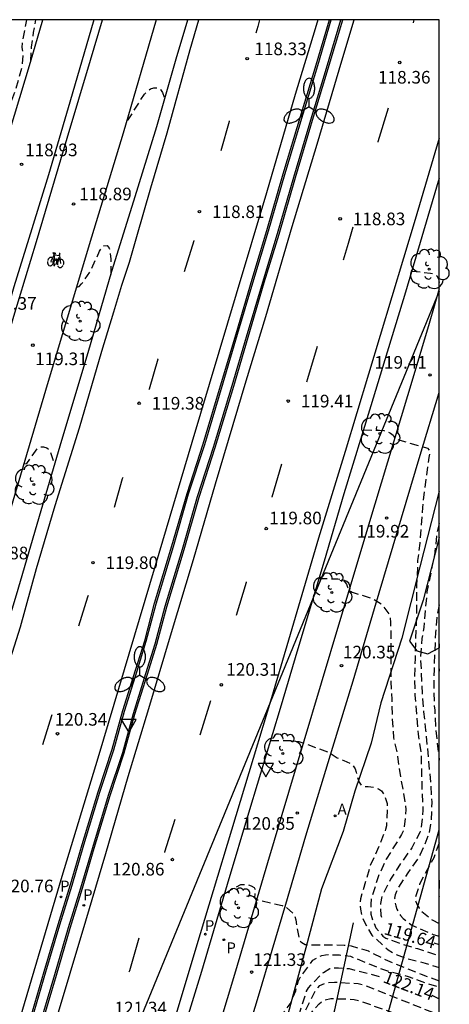
# Model space of a CAD drawing. Units: metres. Extents: x 582393 to 582745, y 4793040 to 4793291.
# Drawn here: x 582719 to 582745, y 4793232 to 4793290 of the extents above; entities that cross this region are included whole.
import ezdxf

# ---------------------------------------------------------------- set-up
doc = ezdxf.new("R2010")
doc.units = ezdxf.units.M
doc.header["$MEASUREMENT"] = 0
doc.linetypes.add('TRAZOS_NORMALES', pattern=[0.75, 0.5, -0.25])
for name, color, linetype in [('010106', 9, 'Continuous'), ('020101', 3, 'Continuous'), ('020194', 31, 'TRAZOS_NORMALES'), ('020195', 30, 'TRAZOS_NORMALES'), ('020204', 9, 'Continuous'), ('020307', 24, 'Continuous'), ('020308', 9, 'Continuous'), ('060108', 9, 'Continuous'), ('060112', 1, 'Continuous'), ('060113', 4, 'Continuous'), ('070104', 3, 'Continuous'), ('090212', 9, 'Continuous'), ('100105', 3, 'Continuous'), ('100106', 63, 'Continuous'), ('100107', 3, 'Continuous'), ('100202', 3, 'Continuous'), ('200205', 4, 'Continuous'), ('200305', 4, 'Continuous'), ('210203', 4, 'Continuous'), ('210205', 4, 'Continuous'), ('210303', 4, 'Continuous'), ('210305', 4, 'Continuous'), ('220104', 9, 'Continuous'), ('250205', 9, 'Continuous'), ('260101', 9, 'Continuous'), ('260205', 9, 'Continuous')]:
    doc.layers.add(name, color=color, linetype=linetype)
doc.styles.add('ARIAL', font='arial.ttf', dxfattribs={"height": 1})
doc.styles.add('ARIALI', font='ariali.ttf', dxfattribs={"height": 1})
doc.styles.add('ROMANS', font='romans__.ttf', dxfattribs={"height": 1})

# ---------------------------------------------------------------- blocks, each defined once
blk = doc.blocks.new('FAROLM')
for q in [(0, 0.5), (0.433, -0.25), (-0.433, -0.25)]:
    blk.add_line((0, 0), q)
for points in [[(0, 0.5, 0.159986), (0.117, 0.538, 0.106322), (0.238, 0.675, 0.071006), (0.309, 0.858, 0.057309), (0.337, 1.099, 0.057309), (0.309, 1.339, 0.071006), (0.238, 1.522, 0.106322), (0.117, 1.659, 0.159986), (0, 1.697, 0.159986), (-0.117, 1.659, 0.106322), (-0.238, 1.522, 0.071006), (-0.309, 1.339, 0.057309), (-0.337, 1.099, 0.057309), (-0.309, 0.858, 0.071006), (-0.238, 0.675, 0.106322), (-0.117, 0.538, 0.159986)], [(-0.433, -0.25, 0.159986), (-0.525, -0.168, 0.106322), (-0.704, -0.131, 0.071006), (-0.898, -0.161, 0.057309), (-1.12, -0.258, 0.057309), (-1.315, -0.402, 0.071006), (-1.437, -0.555, 0.106322), (-1.495, -0.728, 0.159986), (-1.47, -0.849, 0.159986), (-1.378, -0.931, 0.106322), (-1.199, -0.967, 0.071006), (-1.005, -0.937, 0.057309), (-0.783, -0.841, 0.057309), (-0.588, -0.697, 0.071006), (-0.466, -0.544, 0.106322), (-0.408, -0.371, 0.159986)], [(0.433, -0.25, 0.159986), (0.408, -0.371, 0.106322), (0.466, -0.544, 0.071006), (0.588, -0.697, 0.057309), (0.783, -0.841, 0.057309), (1.005, -0.937, 0.071006), (1.199, -0.967, 0.106322), (1.378, -0.931, 0.159986), (1.47, -0.849, 0.159986), (1.495, -0.728, 0.106322), (1.437, -0.555, 0.071006), (1.315, -0.402, 0.057309), (1.12, -0.258, 0.057309), (0.898, -0.161, 0.071006), (0.704, -0.131, 0.106322), (0.525, -0.168, 0.159986)]]:
    blk.add_lwpolyline(points, format="xyb", close=True)
blk = doc.blocks.new('SETRA')
at = {"linetype": 'Continuous'}
blk.add_lwpolyline([(0.451, 0.26), (-0.45, 0.26), (-0.001, -0.52)], close=True, dxfattribs=at)
blk = doc.blocks.new('COTAPU')
blk.add_circle((0, 0), 0.075)
blk = doc.blocks.new('PLUVI3')
blk.add_circle((0, 0), 0.055)
blk = doc.blocks.new('ABAS')
blk.add_circle((0, 0), 0.055)
blk = doc.blocks.new('PLUVI2')
blk.add_circle((0, 0), 0.055)
blk = doc.blocks.new('ARBOL')
blk.add_circle((0, 0), 0.0587)
for centre, radius, start, end in [((0.097, 0.97), 0.21, 23.15651, 160.46651), ((-0.564, 0.381), 0.532, 92.28, 254.58), ((-0.28, 0.855), 0.3, 359.28777, 173.60777), ((0.438, 0.881), 0.24, 301.57804, 139.32804), ((0.656, 0.288), 0.443, 319.85562, 114.76562), ((-0.091, 0.321), 0.12, 119.14, 310.56), ((0.819, -0.249), 0.383, 235.52754, 62.02753), ((-0.556, -0.339), 0.555, 142.64, 266.54), ((-0.039, -0.384), 0.21, 189.64, 323.88), ((-0.301, -0.676), 0.45, 213.78, 295.32), ((0.299, -0.624), 0.532, 224.67, 0.24)]:
    blk.add_arc(centre, radius, start, end)
blk = doc.blocks.new('BICI')
at = {"color": 9, "linetype": 'Continuous', "flags": 128}
for points in [[(-0.25, 0.103), (-0.281, 0.109), (-0.309, 0.108), (-0.335, 0.101), (-0.367, 0.084), (-0.382, 0.072), (-0.396, 0.059), (-0.416, 0.034), (-0.427, 0.017), (-0.44, -0.009), (-0.451, -0.037), (-0.457, -0.058), (-0.462, -0.082), (-0.467, -0.121)], [(-0.165, 0.27), (-0.282, -0.123)], [(-0.113, -0.111), (-0.117, -0.082), (-0.126, -0.043), (-0.141, -0.003), (-0.153, 0.018), (-0.165, 0.038), (-0.187, 0.064), (-0.195, 0.071)], [(-0.123, 0.201), (-0.174, 0.353)], [(0.029, 0.05), (0.001, 0.05)], [(0.07, -0.04), (0.191, 0.198)], [(0.219, 0.073), (0.204, 0.059), (0.191, 0.044), (0.176, 0.022), (0.164, 0.001), (0.155, -0.022), (0.148, -0.04), (0.142, -0.062), (0.137, -0.088), (0.134, -0.107), (0.133, -0.139), (0.133, -0.164), (0.135, -0.188), (0.141, -0.22), (0.146, -0.242), (0.156, -0.269)], [(0.255, 0.097), (0.276, 0.105), (0.302, 0.109), (0.329, 0.108), (0.361, 0.099), (0.384, 0.087), (0.405, 0.071), (0.424, 0.052), (0.439, 0.032), (0.455, 0.004), (0.467, -0.022), (0.478, -0.057), (0.484, -0.088), (0.488, -0.128), (0.488, -0.165), (0.485, -0.193), (0.483, -0.21)], [(-0.467, -0.164), (-0.462, -0.205), (-0.457, -0.229), (-0.446, -0.264), (-0.433, -0.294), (-0.416, -0.322), (-0.401, -0.343), (-0.381, -0.362), (-0.368, -0.372), (-0.343, -0.386), (-0.309, -0.396)], [(-0.289, -0.144), (-0.066, -0.144)], [(-0.274, -0.397), (-0.244, -0.39), (-0.218, -0.377), (-0.197, -0.361), (-0.177, -0.341), (-0.161, -0.32), (-0.146, -0.294), (-0.134, -0.269), (-0.124, -0.24), (-0.118, -0.212), (-0.113, -0.184), (-0.112, -0.171)], [(-0.091, -0.171), (-0.088, -0.187), (-0.085, -0.2), (-0.08, -0.214), (-0.075, -0.226), (-0.068, -0.238), (-0.059, -0.25), (-0.049, -0.26), (-0.033, -0.271), (-0.017, -0.276), (-0.004, -0.277), (0.008, -0.275), (0.018, -0.271)], [(0.047, -0.04), (0.033, -0.026), (0.021, -0.018), (0.007, -0.013), (-0.012, -0.012), (-0.035, -0.02), (-0.05, -0.031), (-0.06, -0.042), (-0.073, -0.061), (-0.081, -0.081), (-0.086, -0.097), (-0.09, -0.114)], [(-0.051, -0.344), (-0.025, -0.344)], [(0.044, -0.251), (0.055, -0.236), (0.064, -0.218), (0.071, -0.202), (0.076, -0.181), (0.079, -0.161), (0.08, -0.138), (0.079, -0.12), (0.075, -0.097), (0.07, -0.081), (0.063, -0.065)], [(0.175, -0.309), (0.192, -0.334), (0.206, -0.35), (0.226, -0.368), (0.248, -0.382), (0.276, -0.393), (0.297, -0.397), (0.32, -0.398), (0.348, -0.392), (0.369, -0.384), (0.392, -0.37), (0.416, -0.349), (0.43, -0.332), (0.444, -0.313), (0.454, -0.295), (0.465, -0.27), (0.472, -0.252)]]:
    blk.add_lwpolyline(points, dxfattribs=at)
at = {"color": 9, "linetype": 'Continuous'}
for points in [[(-0.236, 0.385), (-0.243, 0.371), (-0.224, 0.366)], [(-0.22, 0.365), (-0.087, 0.365), (-0.091, 0.384), (-0.104, 0.391), (-0.226, 0.391), (-0.236, 0.385)], [(-0.128, 0.302), (0.171, 0.302)], [(-0.049, -0.018), (-0.123, 0.201)], [(0.015, -0.014), (0.029, 0.05)], [(0.029, 0.05), (0.063, 0.051)], [(0.171, 0.302), (0.165, 0.361), (0.177, 0.381), (0.182, 0.407), (0.167, 0.423), (0.149, 0.428), (0.122, 0.428)], [(0.171, 0.302), (0.311, -0.144)], [(-0.051, -0.344), (-0.076, -0.344)], [(-0.033, -0.274), (-0.051, -0.344)]]:
    blk.add_lwpolyline(points, dxfattribs=at)

msp = doc.modelspace()

# ---------------------------------------------------------------- linework, layer by layer
at = {"layer": '010106'}
msp.add_lwpolyline([(582394.128, 4793040.257), (582744.118, 4793040.25), (582744.124, 4793290.242), (582394.134, 4793290.25)], close=True, dxfattribs=at)
at = {"layer": '020101', "flags": 128}
msp.add_lwpolyline([(582702.053, 4793165.147), (582709.745, 4793172.567), (582717.973, 4793181.318), (582723.393, 4793188.554), (582725.317, 4793193.574), (582727.553, 4793198.797), (582730.137, 4793205.121), (582732.501, 4793212.281), (582736.39, 4793226.264), (582737.918, 4793231.376), (582739.022, 4793236.544)], dxfattribs=at)
at = {"layer": '020194', "flags": 128}
for points, elevation in [([(582716.91, 4793278.142), (582716.837, 4793278.18), (582716.697, 4793278.035), (582716.498, 4793278.056), (582716.616, 4793278.888), (582716.735, 4793279.3), (582717.085, 4793280.367), (582717.233, 4793281.236), (582717.437, 4793282.268), (582718.095, 4793283.915), (582718.944, 4793286.105), (582719.307, 4793287.427), (582719.371, 4793288.163), (582719.314, 4793288.605), (582719.36, 4793289.074), (582719.584, 4793290.243)], 119.14), ([(582719.827, 4793287.776), (582719.873, 4793288.612), (582719.993, 4793289.479), (582720.118, 4793290.243)], 118.64), ([(582725.552, 4793284.278), (582725.627, 4793284.299), (582726.338, 4793285.445), (582726.593, 4793285.821), (582726.761, 4793285.997), (582726.945, 4793286.137), (582727.139, 4793286.208), (582727.361, 4793286.204), (582727.551, 4793286.097), (582727.658, 4793285.913), (582727.807, 4793285.565)], 118.64), ([(582722.538, 4793274.34), (582722.711, 4793274.379), (582722.85, 4793274.536), (582723.354, 4793275.255), (582723.919, 4793276.477), (582724.02, 4793276.657), (582724.163, 4793276.808), (582724.374, 4793276.821), (582724.491, 4793276.657), (582724.597, 4793276.009), (582724.584, 4793275.047)], 119.14), ([(582742.492, 4793275.301), (582743.615, 4793275.183), (582743.818, 4793275.126), (582743.988, 4793275.012), (582744.093, 4793274.837), (582744.123, 4793274.621)], 119.14), ([(582744.123, 4793260.301), (582743.979, 4793259.696), (582743.874, 4793258.609), (582743.836, 4793258.393), (582743.393, 4793256.231), (582743.201, 4793254.102), (582743.095, 4793253.452), (582743.01, 4793252.361), (582743.116, 4793250.187), (582743.194, 4793249.086), (582743.316, 4793248.003), (582743.617, 4793244.818), (582743.677, 4793243.732), (582743.655, 4793242.667), (582743.516, 4793241.831), (582743.002, 4793240.615), (582742.888, 4793240.427), (582742.256, 4793239.528), (582741.657, 4793238.602), (582741.576, 4793238.412), (582741.512, 4793238.209), (582741.474, 4793238.006), (582741.484, 4793237.776), (582741.536, 4793237.567), (582741.613, 4793237.352), (582741.824, 4793236.981), (582741.983, 4793236.811), (582742.145, 4793236.668), (582742.504, 4793236.416), (582742.716, 4793236.31), (582743.771, 4793235.86), (582744.122, 4793235.752)], 119.14), ([(582736.963, 4793257.028), (582738.098, 4793256.997), (582738.3, 4793256.962), (582738.48, 4793256.861), (582738.608, 4793256.693), (582738.671, 4793256.502), (582738.766, 4793256.323), (582738.948, 4793256.212), (582740.152, 4793255.834), (582740.682, 4793255.517), (582740.814, 4793255.364), (582741.16, 4793254.853), (582741.208, 4793254.654), (582741.233, 4793254.451), (582741.252, 4793253.109), (582741.238, 4793250.906), (582741.298, 4793249.829), (582741.334, 4793248.679), (582741.409, 4793247.562), (582741.636, 4793246.522), (582741.715, 4793245.834), (582741.991, 4793244.323), (582742.146, 4793243.284), (582742.043, 4793242.213), (582741.982, 4793242.002), (582741.885, 4793241.799), (582741.765, 4793241.597), (582740.969, 4793240.336), (582740.517, 4793239.341), (582740.068, 4793237.925), (582740.05, 4793237.701), (582740.066, 4793237.065), (582740.11, 4793236.857), (582740.183, 4793236.645), (582740.364, 4793236.251), (582740.772, 4793235.757), (582740.945, 4793235.641), (582741.717, 4793235.355), (582742.83, 4793235.018), (582744.122, 4793234.601)], 120.14), ([(582744.123, 4793255.458), (582743.996, 4793254.852), (582743.907, 4793253.801), (582743.816, 4793251.621), (582743.813, 4793250.513), (582743.822, 4793249.425), (582743.858, 4793249.216), (582743.909, 4793248.193), (582744.123, 4793246.227)], 118.64), ([(582744.123, 4793253.144), (582744.098, 4793252.059), (582744.123, 4793251.507)], 118.14), ([(582734.089, 4793247.4), (582735.356, 4793247.394), (582735.783, 4793247.326), (582736.185, 4793247.202), (582737.599, 4793246.659), (582738.051, 4793246.36), (582738.453, 4793246.208), (582738.83, 4793246.024), (582738.995, 4793245.883), (582739.115, 4793245.713), (582739.186, 4793245.507), (582739.227, 4793245.303), (582739.367, 4793244.908), (582739.489, 4793244.722), (582739.694, 4793244.663), (582739.902, 4793244.663), (582740.322, 4793244.598), (582740.514, 4793244.513), (582740.695, 4793244.402), (582740.809, 4793244.228), (582740.897, 4793244.046), (582741.026, 4793243.638), (582741.039, 4793243.43), (582740.985, 4793242.326), (582740.933, 4793242.102), (582740.457, 4793240.907), (582740.024, 4793239.96), (582739.436, 4793237.97), (582739.419, 4793237.77), (582739.433, 4793237.357), (582739.525, 4793236.938), (582739.602, 4793236.745), (582739.902, 4793236.175), (582740.111, 4793235.824), (582741.08, 4793234.936), (582741.496, 4793234.695), (582742.188, 4793234.435), (582743.292, 4793234.156), (582744.122, 4793233.896)], 120.64), ([(582744.123, 4793241.297), (582743.8, 4793240.405), (582742.96, 4793238.853), (582742.698, 4793238.036), (582742.729, 4793237.813), (582742.804, 4793237.616), (582742.925, 4793237.417), (582743.057, 4793237.253), (582743.711, 4793236.72), (582744.123, 4793236.513)], 118.64), ([(582744.123, 4793239.09), (582744.108, 4793238.16), (582744.123, 4793238.094)], 118.14), ([(582731.419, 4793238.32), (582731.596, 4793238.439), (582732.322, 4793238.834), (582732.534, 4793238.835), (582732.733, 4793238.814), (582732.941, 4793238.752), (582733.123, 4793238.642), (582733.199, 4793238.45), (582733.155, 4793238.25), (582733.142, 4793238.05), (582733.31, 4793237.92), (582734.786, 4793237.581), (582735.018, 4793237.483), (582735.432, 4793237.117), (582735.536, 4793236.939), (582735.6, 4793236.731), (582735.655, 4793236.31), (582735.8, 4793235.515), (582735.958, 4793235.372), (582736.144, 4793235.264), (582736.348, 4793235.25), (582738.474, 4793235.23), (582738.886, 4793235.183), (582739.925, 4793234.877), (582740.902, 4793234.365), (582743.056, 4793233.501), (582744.122, 4793233.091)], 121.14), ([(582728.325, 4793228.254), (582729.036, 4793229.132), (582729.544, 4793229.814), (582730.02, 4793230.215), (582730.22, 4793230.248), (582730.424, 4793230.233), (582730.594, 4793230.127), (582730.741, 4793229.982), (582730.791, 4793229.754), (582732.491, 4793229.178), (582732.718, 4793228.027), (582732.828, 4793227.636), (582732.998, 4793227.516), (582733.216, 4793227.508), (582733.404, 4793227.605), (582733.454, 4793227.82), (582733.458, 4793228.025), (582733.496, 4793228.231), (582733.441, 4793228.349), (582733.518, 4793228.766), (582734.107, 4793229.915), (582734.625, 4793230.844), (582735.251, 4793231.736), (582735.351, 4793231.919), (582735.586, 4793232.511), (582735.759, 4793233.114), (582735.847, 4793233.297), (582736.605, 4793234.32), (582736.775, 4793234.434), (582737.145, 4793234.608), (582737.36, 4793234.652), (582737.565, 4793234.662), (582738.183, 4793234.643), (582738.844, 4793234.565), (582740.052, 4793234.062), (582741.047, 4793233.687), (582741.264, 4793233.649), (582742.286, 4793233.358), (582743.296, 4793232.983), (582744.122, 4793232.739)], 121.64), ([(582722.689, 4793209.566), (582723.499, 4793210.376), (582724.216, 4793211.196), (582724.563, 4793211.439), (582724.935, 4793211.547), (582725.121, 4793211.459), (582725.247, 4793211.194), (582726.143, 4793210.822), (582726.963, 4793210.535), (582727.106, 4793210.545), (582727.221, 4793210.621), (582727.461, 4793210.831), (582728.246, 4793212.08), (582728.787, 4793212.998), (582729.367, 4793213.886), (582729.949, 4793214.849), (582730.085, 4793215.022), (582730.526, 4793215.506), (582730.639, 4793215.704), (582731.278, 4793217.044), (582731.583, 4793217.627), (582731.753, 4793218.124), (582732.292, 4793219.435), (582732.736, 4793221.013), (582732.981, 4793221.674), (582733.062, 4793222.185), (582733.246, 4793223.052), (582733.378, 4793223.436), (582733.577, 4793224.562), (582734.163, 4793226.408), (582734.757, 4793228.185), (582735.166, 4793229.167), (582735.742, 4793230.403), (582735.951, 4793230.797), (582736.106, 4793231.205), (582736.75, 4793232.518), (582737.024, 4793232.826), (582737.416, 4793232.999), (582737.9, 4793233.022), (582739.311, 4793232.94), (582739.74, 4793232.827), (582744.122, 4793231.078)], 122.64), ([(582719.65, 4793201.345), (582720.506, 4793201.224), (582721.442, 4793200.878), (582722.834, 4793200.215), (582723.009, 4793200.101), (582723.197, 4793200.025), (582723.311, 4793199.846), (582723.5, 4793199.762), (582723.691, 4793199.822), (582723.848, 4793199.986), (582724.528, 4793201.105), (582725.076, 4793202.12), (582725.537, 4793203.183), (582725.895, 4793204.363), (582726.241, 4793205.39), (582726.753, 4793206.322), (582726.925, 4793206.693), (582727.413, 4793208.151), (582727.65, 4793209.215), (582727.892, 4793210.03), (582728.04, 4793210.423), (582728.52, 4793211.365), (582728.699, 4793211.77), (582729.21, 4793212.699), (582730.63, 4793214.825), (582731.163, 4793215.767), (582731.683, 4793216.762), (582731.836, 4793217.145), (582732.017, 4793217.759), (582732.051, 4793217.961), (582732.662, 4793219.679), (582733.144, 4793221.133), (582733.393, 4793222.218), (582733.686, 4793223.648), (582733.739, 4793224.105), (582733.849, 4793224.574), (582733.985, 4793225.038), (582734.083, 4793225.485), (582734.338, 4793226.364), (582735.351, 4793229.167), (582735.556, 4793229.573), (582735.737, 4793229.986), (582735.969, 4793230.354), (582736.165, 4793230.71), (582736.633, 4793231.358), (582736.983, 4793231.735), (582737.277, 4793231.964), (582737.68, 4793232.043), (582738.648, 4793232.031), (582739.064, 4793231.991), (582739.476, 4793231.886), (582744.122, 4793230.209)], 123.14)]:
    msp.add_lwpolyline(points, dxfattribs=dict(at, elevation=elevation))
at = {"layer": '020195', "flags": 128}
for points, elevation in [([(582739.614, 4793265.862), (582740.828, 4793265.818), (582741.024, 4793265.761), (582741.224, 4793265.674), (582741.384, 4793265.546), (582741.483, 4793265.359), (582741.931, 4793265.202), (582743.425, 4793264.781), (582743.553, 4793264.622), (582743.557, 4793264.409), (582743.516, 4793264.213), (582743.243, 4793262.305), (582743.128, 4793261.252), (582742.966, 4793259.127), (582742.842, 4793258.099), (582742.782, 4793256.645), (582742.764, 4793254.505), (582742.686, 4793252.704), (582742.695, 4793252.263), (582742.66, 4793251.202), (582742.679, 4793250.083), (582742.879, 4793247.773), (582743.039, 4793246.604), (582743.102, 4793244.373), (582743.153, 4793243.245), (582743.049, 4793242.154), (582742.967, 4793241.923), (582742.495, 4793241.01), (582741.839, 4793240.085), (582741.227, 4793239.138), (582740.71, 4793238.119), (582740.63, 4793237.693), (582740.651, 4793237), (582740.748, 4793236.75)], 119.64), ([(582719.4, 4793263.837), (582719.595, 4793263.868), (582720.209, 4793264.736), (582720.381, 4793264.85), (582720.587, 4793264.853), (582720.787, 4793264.799), (582720.935, 4793264.657), (582721.019, 4793264.464), (582721.245, 4793263.783)], 119.64), ([(582743.805, 4793235.352), (582744.122, 4793235.265)], 119.64), ([(582725.194, 4793217.912), (582726.09, 4793218.496), (582726.383, 4793218.783), (582726.959, 4793219.418), (582727.297, 4793219.694), (582727.419, 4793219.857), (582727.622, 4793219.923), (582727.787, 4793219.908), (582728.136, 4793219.788), (582729.129, 4793219.387), (582729.529, 4793219.178), (582729.598, 4793219.005), (582729.523, 4793218.744), (582729.49, 4793218.533), (582729.29, 4793217.717), (582729.198, 4793216.894), (582729.309, 4793216.499), (582729.43, 4793216.328), (582729.635, 4793216.312), (582729.836, 4793216.317), (582730.239, 4793216.439), (582730.559, 4793216.72), (582730.691, 4793216.9), (582731.014, 4793217.426), (582731.527, 4793218.355), (582732.016, 4793219.489), (582732.111, 4793219.907), (582732.731, 4793222.152), (582733.19, 4793224.217), (582733.575, 4793225.303), (582733.901, 4793226.284), (582734.312, 4793227.296), (582734.671, 4793228.429), (582735.132, 4793229.529), (582735.622, 4793230.579), (582736.239, 4793232.49), (582736.357, 4793232.677), (582736.487, 4793232.841), (582737.244, 4793233.605), (582737.627, 4793233.831), (582737.869, 4793233.87), (582738.129, 4793233.871), (582738.758, 4793233.836), (582740.554, 4793233.366)], 122.14), ([(582743.693, 4793232.245), (582744.122, 4793232.04)], 122.14)]:
    msp.add_lwpolyline(points, dxfattribs=dict(at, elevation=elevation))
at = {"layer": '060108', "flags": 128}
for points in [[(582723.583, 4793290.243), (582723.26, 4793289.151), (582722.054, 4793285.001), (582720.872, 4793281.027), (582719.886, 4793277.815), (582718.82, 4793274.373), (582717.986, 4793271.492), (582717.044, 4793268.434), (582716.156, 4793265.354), (582714.988, 4793261.322), (582713.72, 4793257.13), (582712.49, 4793253.03), (582711.496, 4793249.636), (582710.482, 4793246.13), (582709.494, 4793242.991), (582708.382, 4793239.217), (582707.094, 4793234.851), (582706.069, 4793231.417)], [(582710.973, 4793229.081), (582712.313, 4793233.561), (582713.661, 4793238.243), (582714.389, 4793240.671), (582715.081, 4793242.968), (582715.886, 4793245.644), (582716.606, 4793248.086), (582717.788, 4793252.184), (582718.966, 4793256.048), (582720.448, 4793261.066), (582721.674, 4793265.244), (582723.246, 4793270.469), (582724.656, 4793275.293), (582725.954, 4793279.475), (582727.328, 4793283.897), (582728.484, 4793287.923), (582729.173, 4793290.243)], [(582719.645, 4793230.331), (582720.623, 4793233.659), (582721.453, 4793236.45), (582722.183, 4793238.822), (582722.883, 4793241.208), (582723.829, 4793244.342), (582724.669, 4793246.872), (582725.301, 4793249.17), (582726.051, 4793251.564), (582726.601, 4793253.318), (582727.185, 4793255.55), (582728.219, 4793258.956), (582729.121, 4793262.086), (582730.078, 4793265.029), (582731.18, 4793268.677), (582732.036, 4793271.577), (582732.998, 4793274.829), (582733.872, 4793277.715), (582734.85, 4793281.075), (582735.926, 4793284.689), (582736.798, 4793287.561), (582737.599, 4793290.243)], [(582727.91, 4793255.346), (582728.941, 4793258.743), (582729.841, 4793261.867), (582730.796, 4793264.805), (582731.902, 4793268.462), (582732.758, 4793271.365), (582733.719, 4793274.614), (582734.594, 4793277.501), (582735.572, 4793280.863), (582736.647, 4793284.473), (582737.519, 4793287.345), (582738.385, 4793290.243)], [(582744.123, 4793280.824), (582743.447, 4793278.551), (582742.121, 4793274.039), (582740.881, 4793270.023), (582740.049, 4793267.283), (582738.451, 4793262.059), (582737.273, 4793258.06), (582735.705, 4793252.832), (582734.657, 4793249.286), (582732.845, 4793243.27), (582731.501, 4793238.834), (582729.975, 4793233.66), (582728.713, 4793229.533)], [(582720.367, 4793230.117), (582721.345, 4793233.446), (582722.174, 4793236.233), (582722.904, 4793238.606), (582723.605, 4793240.994), (582724.547, 4793244.115), (582725.39, 4793246.654), (582726.024, 4793248.959), (582726.77, 4793251.34), (582727.325, 4793253.111), (582727.91, 4793255.346)]]:
    msp.add_lwpolyline(points, dxfattribs=at)
at = {"layer": '060112', "flags": 128}
for points in [[(582706.595, 4793231.517), (582707.319, 4793233.897), (582708.454, 4793237.771), (582709.3, 4793240.595), (582709.784, 4793242.039), (582710.15, 4793242.955), (582710.372, 4793243.869), (582710.68, 4793245.138), (582711.354, 4793247.516), (582712.104, 4793249.866), (582712.838, 4793252.47), (582713.918, 4793256.078), (582714.598, 4793258.554), (582715.79, 4793262.42), (582717.366, 4793267.666), (582718.816, 4793272.62), (582720.168, 4793277.059), (582721.994, 4793283.201), (582723.37, 4793287.843), (582724.093, 4793290.243)], [(582727.289, 4793290.243), (582725.324, 4793283.495), (582723.294, 4793276.855), (582720.696, 4793268.208), (582717.868, 4793258.666), (582715.194, 4793249.734), (582711.805, 4793238.313), (582709.631, 4793231.167)]]:
    msp.add_lwpolyline(points, dxfattribs=at)
at = {"layer": '060113', "flags": 128}
for points in [[(582711.941, 4793229.765), (582713.489, 4793234.921), (582714.611, 4793238.543), (582715.669, 4793242.512), (582716.982, 4793246.902), (582718.15, 4793250.762), (582719.206, 4793254.148), (582720.164, 4793257.608), (582721.282, 4793261.37), (582722.722, 4793265.982), (582724.054, 4793270.533), (582724.774, 4793272.879), (582725.248, 4793274.457), (582725.694, 4793275.837), (582726.136, 4793277.365), (582726.972, 4793280.261), (582727.944, 4793283.513), (582729.31, 4793288.485), (582729.832, 4793290.243)], [(582736.912, 4793290.243), (582736.75, 4793289.701), (582735.564, 4793285.799), (582733.846, 4793279.961), (582732.038, 4793273.935), (582729.408, 4793265.109), (582727.233, 4793257.784), (582723.817, 4793246.348), (582721.681, 4793239.31), (582719.165, 4793230.869)], [(582721.245, 4793230.445), (582723.105, 4793236.66), (582724.287, 4793240.676), (582725.619, 4793245.25), (582726.849, 4793249.298), (582728.129, 4793253.616), (582729.501, 4793258.162), (582730.815, 4793262.656), (582732.632, 4793268.769), (582733.81, 4793272.609), (582735.374, 4793277.945), (582736.866, 4793282.847), (582738.33, 4793287.807), (582739.072, 4793290.243)], [(582744.124, 4793283.213), (582742.693, 4793278.377), (582738.539, 4793264.573), (582736.951, 4793259.421), (582735.263, 4793253.702), (582734.147, 4793249.934), (582732.539, 4793244.606), (582729.907, 4793235.898), (582727.255, 4793227.115)]]:
    msp.add_lwpolyline(points, dxfattribs=at)
at = {"layer": '070104', "flags": 128}
msp.add_lwpolyline([(582744.123, 4793262.224), (582742.979, 4793257.713), (582741.895, 4793253.485), (582740.658, 4793249.628), (582740.072, 4793247.233), (582739.114, 4793244.377), (582738.419, 4793241.972), (582737.116, 4793238.577), (582736.187, 4793235.055), (582735.433, 4793232.289), (582734.217, 4793227.755)], dxfattribs=at)
at = {"layer": '100105', "flags": 128}
for points in [[(582702.812, 4793230.889), (582704.54, 4793236.679), (582706.51, 4793243.347), (582707.766, 4793247.508), (582709.68, 4793253.958), (582711.106, 4793258.734), (582712.438, 4793263.276), (582714.106, 4793268.838), (582715.094, 4793272.184), (582716.654, 4793277.299), (582718.224, 4793282.465), (582719.81, 4793287.721), (582720.548, 4793290.243)], [(582744.123, 4793274.252), (582743.529, 4793272.187), (582742.613, 4793269.137), (582740.297, 4793261.435), (582738.197, 4793254.456), (582736.007, 4793247.146), (582733.907, 4793240.12), (582731.997, 4793233.672), (582730.453, 4793228.545)], [(582723.858, 4793201.755), (582724.564, 4793203.681), (582725.224, 4793205.571), (582725.914, 4793207.579), (582726.668, 4793209.841), (582727.242, 4793211.917), (582727.776, 4793213.747), (582728.541, 4793216.233), (582729.211, 4793218.249), (582729.673, 4793219.779), (582730.113, 4793221.399), (582730.861, 4793223.805), (582731.967, 4793227.543), (582733.381, 4793232.196), (582734.991, 4793237.668), (582736.181, 4793241.722), (582737.795, 4793246.998), (582738.997, 4793250.932), (582740.283, 4793255.24), (582742.999, 4793264.359), (582744.123, 4793268.092)]]:
    msp.add_lwpolyline(points, dxfattribs=at)
at = {"layer": '100106', "color": 63}
msp.add_lwpolyline([(582744.123, 4793259.469), (582743.175, 4793255.729), (582742.348, 4793253.301), (582742.792, 4793252.718), (582743.442, 4793252.548), (582744.123, 4793252.907)], dxfattribs=at)
at = {"layer": '100107', "flags": 128}
for points in [[(582720.271, 4793230.145), (582721.249, 4793233.474), (582722.078, 4793236.262), (582722.808, 4793238.635), (582723.509, 4793241.022), (582724.452, 4793244.145), (582725.294, 4793246.683), (582725.928, 4793248.987), (582726.675, 4793251.37), (582727.229, 4793253.139), (582727.814, 4793255.373), (582728.845, 4793258.771), (582729.745, 4793261.896), (582730.701, 4793264.835), (582731.806, 4793268.49), (582732.662, 4793271.393), (582733.623, 4793274.643), (582734.498, 4793277.529), (582735.476, 4793280.891), (582736.551, 4793284.502), (582737.423, 4793287.374), (582738.28, 4793290.243)], [(582732.132, 4793271.549), (582733.094, 4793274.8), (582733.968, 4793277.687), (582734.946, 4793281.047), (582736.022, 4793284.66), (582736.894, 4793287.532), (582737.703, 4793290.243)], [(582719.741, 4793230.303), (582720.719, 4793233.631), (582721.549, 4793236.421), (582722.279, 4793238.793), (582722.979, 4793241.18), (582723.924, 4793244.312), (582724.765, 4793246.843), (582725.397, 4793249.142), (582726.146, 4793251.534), (582726.697, 4793253.29), (582727.281, 4793255.523), (582728.315, 4793258.928), (582729.217, 4793262.057), (582730.173, 4793264.999), (582731.276, 4793268.649), (582732.132, 4793271.549)]]:
    msp.add_lwpolyline(points, dxfattribs=at)
at = {"layer": '220104', "flags": 128}
for points in [[(582744.123, 4793274.116), (582719.482, 4793214.197), (582694.84, 4793154.279)], [(582730.646, 4793193.563), (582737.35, 4793217.823), (582744.123, 4793242.073)]]:
    msp.add_lwpolyline(points, dxfattribs=at)
at = {"layer": '260101', "flags": 128}
for points in [[(582733.442, 4793290.243), (582733.324, 4793289.846), (582733.207, 4793289.449)], [(582742.589, 4793290.068), (582742.616, 4793290.154), (582742.644, 4793290.242)], [(582740.493, 4793282.97), (582740.502, 4793282.999), (582741.102, 4793285.018)], [(582731.636, 4793284.229), (582731.628, 4793284.203), (582731.128, 4793282.45)], [(582738.436, 4793275.972), (582738.719, 4793276.954), (582739.002, 4793277.936)], [(582729.529, 4793277.13), (582729.52, 4793277.101), (582728.955, 4793275.261)], [(582736.253, 4793268.715), (582736.311, 4793268.907), (582736.886, 4793270.835)], [(582727.399, 4793270.087), (582727.392, 4793270.065), (582726.866, 4793268.279), (582726.858, 4793268.251)], [(582734.177, 4793261.858), (582734.181, 4793261.873), (582734.77, 4793263.843)], [(582725.292, 4793263.028), (582725.268, 4793262.948), (582724.795, 4793261.254)], [(582732.067, 4793254.839), (582732.651, 4793256.804), (582732.657, 4793256.825)], [(582723.236, 4793256.017), (582723.208, 4793255.922), (582722.667, 4793254.191)], [(582729.91, 4793247.726), (582729.929, 4793247.79), (582730.528, 4793249.765)], [(582721.084, 4793248.925), (582721.061, 4793248.848), (582720.521, 4793247.135)], [(582727.793, 4793240.73), (582727.803, 4793240.764), (582728.414, 4793242.704)], [(582725.688, 4793233.64), (582725.711, 4793233.716), (582726.275, 4793235.654)]]:
    msp.add_lwpolyline(points, dxfattribs=at)

# ---------------------------------------------------------------- block references
at = {"layer": '020204', "rotation": 359.9987685839998}
for p in [(582732.7, 4793287.936, 118.329), (582741.775, 4793287.703, 118.363), (582719.277, 4793281.647, 118.933), (582722.371, 4793279.295, 118.891), (582729.858, 4793278.832, 118.806), (582738.235, 4793278.406, 118.834), (582719.948, 4793270.9, 119.305), (582743.58, 4793269.126, 119.411), (582726.269, 4793267.443, 119.38), (582735.143, 4793267.573, 119.41), (582740.999, 4793260.618, 119.919), (582733.834, 4793259.991, 119.801), (582723.523, 4793257.964, 119.801), (582738.314, 4793251.842, 120.348), (582731.162, 4793250.7, 120.309), (582721.415, 4793247.791, 120.335), (582735.68, 4793243.079, 120.851), (582728.248, 4793240.311, 120.855), (582732.963, 4793233.621, 121.325)]:
    msp.add_blockref('COTAPU', p, dxfattribs=at)
at = {"layer": '090212', "rotation": 349.7907685791859}
msp.add_blockref('BICI', (582721.313, 4793275.958), dxfattribs=at)
at = {"layer": '100202', "rotation": 359.9987685839998}
for p in [(582743.525, 4793275.424), (582722.756, 4793272.317), (582740.591, 4793265.637), (582720.004, 4793262.606), (582737.735, 4793256.192), (582734.825, 4793246.618), (582732.179, 4793237.433)]:
    msp.add_blockref('ARBOL', p, dxfattribs=at)
at = {"layer": '200205', "rotation": 359.9987685839998}
msp.add_blockref('ABAS', (582737.927, 4793242.906, 120.766), dxfattribs=at)
at = {"layer": '210203', "rotation": 359.9987685839998}
msp.add_blockref('PLUVI2', (582731.319, 4793235.546, 121.326), dxfattribs=at)
at = {"layer": '210205', "rotation": 359.9987685839998}
for p in [(582721.623, 4793238.087, 120.879), (582722.978, 4793237.59, 120.886), (582730.21, 4793235.873, 121.101)]:
    msp.add_blockref('PLUVI3', p, dxfattribs=at)
at = {"layer": '250205', "rotation": 359.9987685839998}
for p in [(582736.382, 4793285.067), (582726.311, 4793251.27)]:
    msp.add_blockref('FAROLM', p, dxfattribs=at)
at = {"layer": '260205', "rotation": 359.9987685839998}
for p in [(582725.653, 4793248.388), (582733.813, 4793245.76)]:
    msp.add_blockref('SETRA', p, dxfattribs=at)

# ---------------------------------------------------------------- texts
at = {"layer": '020307', "style": 'ARIALI'}
for s, rotation, p in [('119.64', 343.43877, (582740.787, 4793235.89)), ('122.14', 339.04277, (582740.73, 4793233.032))]:
    msp.add_text(s, height=0.75, rotation=rotation, dxfattribs=at).set_placement(p)
at = {"layer": '020308', "style": 'ARIAL'}
for s, p in [('118.33', (582733.123, 4793288.141)), ('118.36', (582740.485, 4793286.452)), ('118.93', (582719.486, 4793282.132)), ('118.89', (582722.709, 4793279.511)), ('118.81', (582730.608, 4793278.457)), ('118.83', (582738.985, 4793278.031)), ('119.37', (582717.05, 4793273.003)), ('119.31', (582720.084, 4793269.709)), ('119.41', (582740.27, 4793269.5)), ('119.38', (582727.019, 4793267.068)), ('119.41', (582735.893, 4793267.198)), ('119.80', (582734.012, 4793260.246)), ('119.92', (582739.222, 4793259.46)), ('119.88', (582716.553, 4793258.163)), ('119.80', (582724.273, 4793257.589)), ('120.35', (582738.396, 4793252.271)), ('120.31', (582731.455, 4793251.24)), ('120.34', (582721.251, 4793248.274)), ('120.85', (582732.411, 4793242.083)), ('120.86', (582724.655, 4793239.364)), ('120.76', (582718.053, 4793238.365)), ('121.33', (582733.065, 4793233.984)), ('121.34', (582724.805, 4793231.109))]:
    msp.add_text(s, height=0.75, rotation=359.99877, dxfattribs=at).set_placement(p)
at = {"layer": '200305', "style": 'ROMANS'}
msp.add_text('A', height=0.65, rotation=359.99877, dxfattribs=at).set_placement((582738.079, 4793242.982))
at = {"layer": '210303', "style": 'ROMANS'}
msp.add_text('P', height=0.65, rotation=359.99877, dxfattribs=at).set_placement((582731.467, 4793234.738))
at = {"layer": '210305', "style": 'ROMANS'}
for p in [(582721.567, 4793238.407), (582722.94, 4793237.891), (582730.184, 4793236.057)]:
    msp.add_text('P', height=0.65, rotation=359.99877, dxfattribs=at).set_placement(p)

doc.saveas('drawing.dxf')
